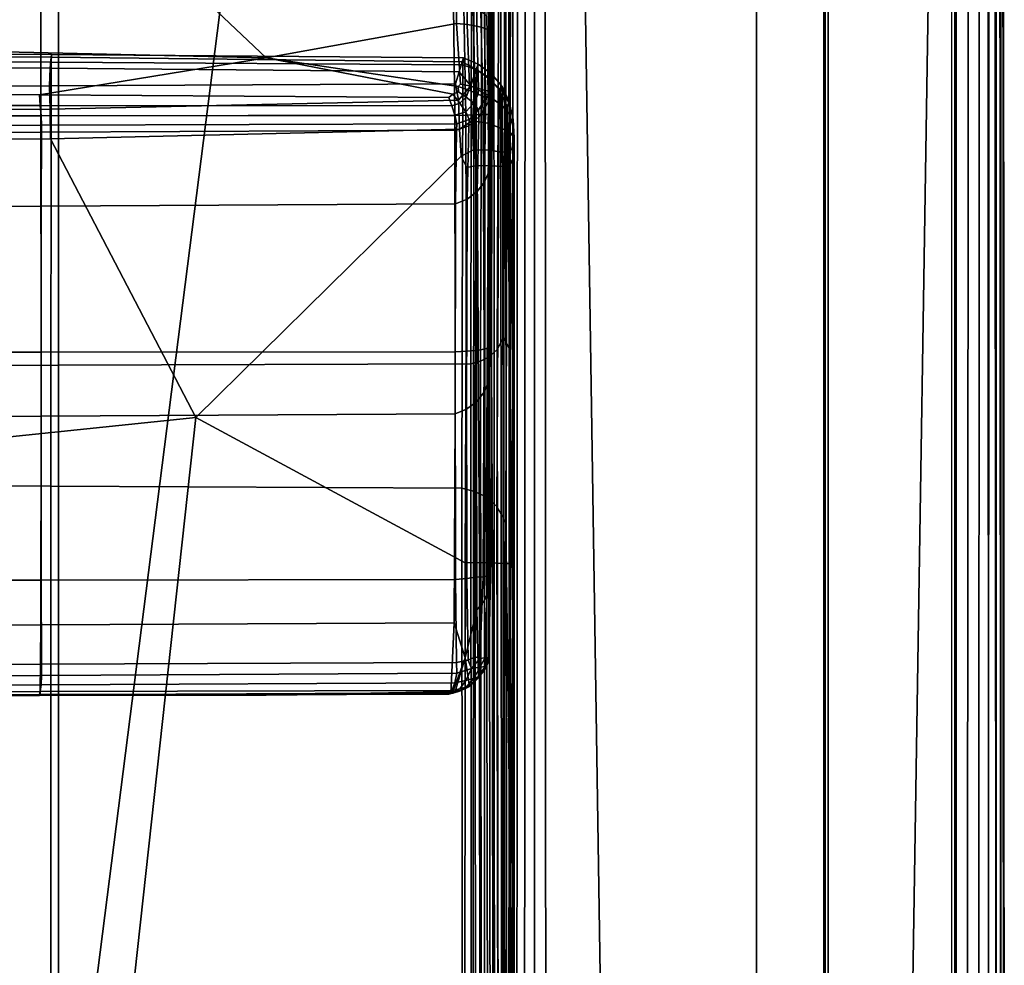
# Model space of a CAD drawing. Units: inches. Extents: x -28.9 to 28.9, y -16.9 to 15.4.
# Drawn here: x 21.4 to 28.9, y 2.4 to 9.5 of the extents above; entities that cross this region are included whole.
import ezdxf

# ---------------------------------------------------------------- set-up
doc = ezdxf.new("R2010")
doc.units = ezdxf.units.IN
doc.header["$MEASUREMENT"] = 0
for name, color, linetype in [('SEAT-ARM', 5, 'Continuous'), ('SEAT-BACK-REST', 5, 'Continuous'), ('SEAT-BASE-FRAME', 5, 'Continuous'), ('SEAT-BASE-SUPPORT', 5, 'Continuous'), ('SEAT-SEAT', 5, 'Continuous')]:
    doc.layers.add(name, color=color, linetype=linetype)

msp = doc.modelspace()

# ---------------------------------------------------------------- linework, layer by layer
at = {"layer": 'SEAT-ARM'}
for points in [[(25.6375, 13.3621, 7.6695), (25.8415, -0.0252, 7.6641), (25.3962, -0.0252, 7.6829), (25.3899, 11.2601, 7.6868)], [(25.6375, 13.3621, 27.1503), (25.3899, 11.2601, 27.133), (25.3962, -0.0252, 27.1369), (25.8415, -0.0252, 27.1557)], [(25.6375, 13.3621, 7.6695), (26.9899, 11.2717, 7.6641), (26.9899, -0.0252, 7.6578), (25.8415, -0.0252, 7.6641)], [(25.6375, 13.3621, 27.1503), (25.8415, -0.0252, 27.1557), (26.9899, -0.0252, 27.162), (26.9899, 11.2717, 27.1557)], [(28.3475, 13.3578, 7.6695), (28.1384, -0.0252, 7.6641), (26.9899, -0.0252, 7.6578), (26.9899, 11.2717, 7.6641)], [(28.3475, 13.3578, 27.1503), (26.9899, 11.2717, 27.1557), (26.9899, -0.0252, 27.162), (28.1384, -0.0252, 27.1557)], [(28.3475, 13.3578, 7.6695), (28.5931, 11.2545, 7.6868), (28.5837, -0.0252, 7.6829), (28.1384, -0.0252, 7.6641)], [(28.3475, 13.3578, 27.1503), (28.1384, -0.0252, 27.1557), (28.5837, -0.0252, 27.1369), (28.5931, 11.2545, 27.133)], [(28.8535, 12.6233, 9.5096), (28.8587, -0.0252, 10.3536), (28.8398, -0.0252, 7.939), (28.83, 11.2606, 7.9246)], [(28.8549, 12.6229, 25.3081), (28.8386, 11.2584, 26.8826), (28.8398, -0.0252, 26.8807), (28.8587, -0.0252, 24.4662)], [(28.8535, 12.6233, 9.5096), (28.8587, 11.2717, 17.4099), (28.8649, -0.0252, 17.4099), (28.8587, -0.0252, 10.3536)], [(28.8549, 12.6229, 25.3081), (28.8587, -0.0252, 24.4662), (28.8649, -0.0252, 17.4099), (28.8587, 11.2717, 17.4099)], [(25.1275, 11.2723, 10.3548), (25.1212, -0.0252, 10.3536), (25.1149, -0.0252, 17.4099), (25.1212, 11.2717, 17.4099)], [(25.1275, 11.2723, 24.465), (25.1212, 11.2717, 17.4099), (25.1149, -0.0252, 17.4099), (25.1212, -0.0252, 24.4662)], [(25.1275, 11.2723, 10.3548), (25.1464, 11.2743, 7.9435), (25.1401, -0.0252, 7.939), (25.1212, -0.0252, 10.3536)], [(25.1275, 11.2723, 24.465), (25.1212, -0.0252, 24.4662), (25.1401, -0.0252, 26.8807), (25.1464, 11.2743, 26.8763)], [(25.182, 11.2749, 7.8586), (25.1761, -0.0252, 7.8516), (25.1401, -0.0252, 7.939), (25.1464, 11.2743, 7.9435)], [(25.182, 11.2749, 26.9612), (25.1464, 11.2743, 26.8763), (25.1401, -0.0252, 26.8807), (25.1761, -0.0252, 26.9682)], [(25.182, 11.2749, 7.8586), (25.2382, 11.2714, 7.7825), (25.2338, -0.0252, 7.7767), (25.1761, -0.0252, 7.8516)], [(25.182, 11.2749, 26.9612), (25.1761, -0.0252, 26.9682), (25.2338, -0.0252, 27.0431), (25.2382, 11.2714, 27.0373)], [(25.3094, 11.2659, 7.7227), (25.3087, -0.0252, 7.7189), (25.2338, -0.0252, 7.7767), (25.2382, 11.2714, 7.7825)], [(25.3094, 11.2659, 27.0971), (25.2382, 11.2714, 27.0373), (25.2338, -0.0252, 27.0431), (25.3087, -0.0252, 27.1009)], [(25.3094, 11.2659, 7.7227), (25.3899, 11.2601, 7.6868), (25.3962, -0.0252, 7.6829), (25.3087, -0.0252, 7.7189)], [(25.3094, 11.2659, 27.0971), (25.3087, -0.0252, 27.1009), (25.3962, -0.0252, 27.1369), (25.3899, 11.2601, 27.133)], [(28.6752, 11.2576, 27.0971), (28.5931, 11.2545, 27.133), (28.5837, -0.0252, 27.1369), (28.6712, -0.0252, 27.1009)], [(28.6737, 11.2561, 7.7202), (28.6712, -0.0252, 7.7189), (28.5837, -0.0252, 7.6829), (28.5931, 11.2545, 7.6868)], [(28.6752, 11.2576, 27.0971), (28.6712, -0.0252, 27.1009), (28.7461, -0.0252, 27.0431), (28.748, 11.2606, 27.0373)], [(28.6737, 11.2561, 7.7202), (28.742, 11.2545, 7.7727), (28.7461, -0.0252, 7.7767), (28.6712, -0.0252, 7.7189)], [(28.793, 11.2576, 7.8397), (28.8038, -0.0252, 7.8516), (28.7461, -0.0252, 7.7767), (28.742, 11.2545, 7.7727)], [(28.8046, 11.2615, 26.9628), (28.748, 11.2606, 27.0373), (28.7461, -0.0252, 27.0431), (28.8038, -0.0252, 26.9682)], [(28.793, 11.2576, 7.8397), (28.83, 11.2606, 7.9246), (28.8398, -0.0252, 7.939), (28.8038, -0.0252, 7.8516)], [(28.8046, 11.2615, 26.9628), (28.8038, -0.0252, 26.9682), (28.8398, -0.0252, 26.8807), (28.8386, 11.2584, 26.8826)]]:
    msp.add_3dface(points, dxfattribs=at)
at = {"layer": 'SEAT-BACK-REST'}
for points in [[(24.9826, 11.8547, 29.9824), (24.9837, 10.3104, 30.4986), (24.99, 8.9081, 24.882), (24.99, 10.33, 24.0509)], [(23.28, 9.2286, 33.0104), (21.5759, 10.8422, 32.7021), (12.615, 10.8434, 32.7083), (12.615, 9.4753, 32.9684)], [(23.28, 9.2286, 33.0104), (24.719, 9.4896, 32.9419), (24.7087, 10.8386, 32.6836), (21.5759, 10.8422, 32.7021)], [(24.8015, 9.4812, 32.907), (24.7962, 10.8318, 32.6483), (24.7087, 10.8386, 32.6836), (24.719, 9.4896, 32.9419)], [(24.8015, 9.4812, 32.907), (24.8746, 9.4683, 32.8485), (24.8711, 10.8207, 32.5916), (24.7962, 10.8318, 32.6483)], [(24.9314, 9.4537, 32.7754), (24.9289, 10.8064, 32.518), (24.8711, 10.8207, 32.5916), (24.8746, 9.4683, 32.8485)], [(24.9314, 9.4537, 32.7754), (24.965, 9.4399, 32.6964), (24.9648, 10.7898, 32.4322), (24.9289, 10.8064, 32.518)], [(24.981, 8.9248, 31.457), (24.9837, 10.3104, 30.4986), (24.9648, 10.7898, 32.4322), (24.965, 9.4399, 32.6964)], [(24.9828, 9.1817, 18.9307), (24.98, 9.7682, 18.3823), (24.99, 10.5228, 22.1165), (24.99, 10.33, 24.0509)], [(24.981, 8.9248, 31.457), (24.9837, 7.3583, 25.0979), (24.99, 8.9081, 24.882), (24.9837, 10.3104, 30.4986)], [(24.9828, 9.1817, 18.9307), (24.99, 10.33, 24.0509), (24.99, 8.9081, 24.882), (24.9837, 7.5076, 19.2651)], [(24.9828, 9.1817, 18.9307), (24.9611, 8.8003, 17.1567), (24.9499, 9.5473, 17.0548), (24.98, 9.7682, 18.3823)], [(21.5752, 8.7915, 16.8831), (12.615, 8.7911, 16.8771), (12.615, 9.6232, 16.7733), (21.5732, 9.6222, 16.7785)], [(21.5752, 8.7915, 16.8831), (21.5732, 9.6222, 16.7785), (24.6977, 9.6193, 16.7941), (24.706, 8.7927, 16.901)], [(24.7911, 8.7949, 16.9353), (24.706, 8.7927, 16.901), (24.6977, 9.6193, 16.7941), (24.776, 9.6136, 16.8242)], [(24.7911, 8.7949, 16.9353), (24.776, 9.6136, 16.8242), (24.8452, 9.6042, 16.8728), (24.8646, 8.7983, 16.9904)], [(24.9226, 8.8008, 17.0647), (24.8646, 8.7983, 16.9904), (24.8452, 9.6042, 16.8728), (24.9038, 9.5844, 16.9472)], [(24.9226, 8.8008, 17.0647), (24.9038, 9.5844, 16.9472), (24.9499, 9.5473, 17.0548), (24.9611, 8.8003, 17.1567)], [(23.28, 9.2286, 33.0104), (12.615, 9.4753, 32.9684), (12.615, 8.9579, 33.0517), (21.5643, 8.9506, 33.049)], [(23.28, 9.2286, 33.0104), (24.7328, 9.0128, 33.0234), (24.7498, 9.0296, 33.0194), (24.719, 9.4896, 32.9419)], [(24.8015, 9.4812, 32.907), (24.719, 9.4896, 32.9419), (24.7498, 9.0296, 33.0194), (24.8174, 9.0167, 32.9858)], [(24.8015, 9.4812, 32.907), (24.8174, 9.0167, 32.9858), (24.8851, 8.9982, 32.9222), (24.8746, 9.4683, 32.8485)], [(24.9314, 9.4537, 32.7754), (24.8746, 9.4683, 32.8485), (24.8851, 8.9982, 32.9222), (24.9391, 8.9823, 32.8503)], [(24.9314, 9.4537, 32.7754), (24.9391, 8.9823, 32.8503), (24.9653, 8.9774, 32.792), (24.965, 9.4399, 32.6964)], [(24.981, 8.9248, 31.457), (24.965, 9.4399, 32.6964), (24.9653, 8.9774, 32.792), (24.9717, 8.9502, 32.7606)], [(23.28, 9.2286, 33.0104), (21.5643, 8.9506, 33.049), (24.6622, 8.9288, 33.0407), (24.6921, 8.9555, 33.0349)], [(23.28, 9.2286, 33.0104), (24.6921, 8.9555, 33.0349), (24.7346, 8.973, 33.0232), (24.7328, 9.0128, 33.0234)], [(24.9828, 9.1817, 18.9307), (24.9837, 7.5076, 19.2651), (24.9648, 7.0334, 17.3307), (24.9611, 8.8003, 17.1567)], [(24.8135, 8.986, 32.9834), (24.8174, 9.0167, 32.9858), (24.7498, 9.0296, 33.0194), (24.7328, 9.0128, 33.0234)], [(24.8135, 8.986, 32.9834), (24.8833, 8.9555, 32.9127), (24.8851, 8.9982, 32.9222), (24.8174, 9.0167, 32.9858)], [(21.5701, 8.8682, 33.0314), (21.5643, 8.9506, 33.049), (12.615, 8.9579, 33.0517), (12.615, 8.8693, 33.0357)], [(21.5701, 8.8682, 33.0314), (24.6854, 8.8649, 33.0184), (24.6622, 8.9288, 33.0407), (21.5643, 8.9506, 33.049)], [(24.7446, 8.887, 33.0034), (24.6921, 8.9555, 33.0349), (24.6622, 8.9288, 33.0407), (24.6854, 8.8649, 33.0184)], [(24.7446, 8.887, 33.0034), (24.7933, 8.9319, 32.9891), (24.7346, 8.973, 33.0232), (24.6921, 8.9555, 33.0349)], [(24.8135, 8.986, 32.9834), (24.7328, 9.0128, 33.0234), (24.7346, 8.973, 33.0232), (24.7933, 8.9319, 32.9891)], [(24.8135, 8.986, 32.9834), (24.7933, 8.9319, 32.9891), (24.8498, 8.8853, 32.9204), (24.8833, 8.9555, 32.9127)], [(24.9437, 8.9266, 32.8217), (24.8833, 8.9555, 32.9127), (24.8498, 8.8853, 32.9204), (24.8871, 8.8353, 32.8464)], [(24.9437, 8.9266, 32.8217), (24.9391, 8.9823, 32.8503), (24.8851, 8.9982, 32.9222), (24.8833, 8.9555, 32.9127)], [(24.9437, 8.9266, 32.8217), (24.9717, 8.9502, 32.7606), (24.9653, 8.9774, 32.792), (24.9391, 8.9823, 32.8503)], [(24.9437, 8.9266, 32.8217), (24.9398, 8.8566, 32.7743), (24.9653, 8.9053, 32.7475), (24.9717, 8.9502, 32.7606)], [(24.981, 8.9248, 31.457), (24.9717, 8.9502, 32.7606), (24.9653, 8.9053, 32.7475), (24.965, 8.3657, 30.8406)], [(21.5701, 8.8682, 33.0314), (12.615, 8.8693, 33.0357), (12.615, 8.7874, 32.9981), (21.5757, 8.7892, 32.9904)], [(21.5701, 8.8682, 33.0314), (21.5757, 8.7892, 32.9904), (24.7077, 8.7944, 32.9674), (24.6854, 8.8649, 33.0184)], [(24.7446, 8.887, 33.0034), (24.6854, 8.8649, 33.0184), (24.7077, 8.7944, 32.9674), (24.7896, 8.8206, 32.9403)], [(24.7446, 8.887, 33.0034), (24.7896, 8.8206, 32.9403), (24.8498, 8.8853, 32.9204), (24.7933, 8.9319, 32.9891)], [(24.8162, 8.7617, 32.8702), (24.8871, 8.8353, 32.8464), (24.8498, 8.8853, 32.9204), (24.7896, 8.8206, 32.9403)], [(24.9437, 8.9266, 32.8217), (24.8871, 8.8353, 32.8464), (24.8882, 8.7838, 32.7961), (24.9398, 8.8566, 32.7743)], [(24.9316, 8.2904, 30.865), (24.965, 8.3657, 30.8406), (24.9653, 8.9053, 32.7475), (24.9398, 8.8566, 32.7743)], [(24.981, 8.9248, 31.457), (24.965, 8.3657, 30.8406), (24.9648, 6.7815, 25.1867), (24.9837, 7.3583, 25.0979)], [(24.9798, 5.4331, 18.7878), (24.9837, 7.5076, 19.2651), (24.99, 8.9081, 24.882), (24.9837, 7.3583, 25.0979)], [(21.5752, 8.7915, 16.8831), (24.706, 8.7927, 16.901), (24.7087, 7.0035, 17.0763), (21.5759, 7.0013, 17.0575)], [(21.5791, 8.7202, 32.9323), (24.7215, 8.7292, 32.9036), (24.7077, 8.7944, 32.9674), (21.5757, 8.7892, 32.9904)], [(24.7911, 8.7949, 16.9353), (24.7962, 7.0077, 17.112), (24.7087, 7.0035, 17.0763), (24.706, 8.7927, 16.901)], [(24.8162, 8.7617, 32.8702), (24.7896, 8.8206, 32.9403), (24.7077, 8.7944, 32.9674), (24.7215, 8.7292, 32.9036)], [(24.7911, 8.7949, 16.9353), (24.8646, 8.7983, 16.9904), (24.8711, 7.0145, 17.1694), (24.7962, 7.0077, 17.112)], [(24.8162, 8.7617, 32.8702), (24.8135, 8.7157, 32.8174), (24.8882, 8.7838, 32.7961), (24.8871, 8.8353, 32.8464)], [(24.9226, 8.8008, 17.0647), (24.9289, 7.0232, 17.2438), (24.8711, 7.0145, 17.1694), (24.8646, 8.7983, 16.9904)], [(24.9316, 8.2904, 30.865), (24.9398, 8.8566, 32.7743), (24.8882, 8.7838, 32.7961), (24.8754, 8.2181, 30.8856)], [(24.9226, 8.8008, 17.0647), (24.9611, 8.8003, 17.1567), (24.9648, 7.0334, 17.3307), (24.9289, 7.0232, 17.2438)], [(21.5752, 8.7915, 16.8831), (21.5759, 7.0013, 17.0575), (12.615, 7.0006, 17.0513), (12.615, 8.7911, 16.8771)], [(21.5791, 8.7202, 32.9323), (21.5757, 8.7892, 32.9904), (12.615, 8.7874, 32.9981), (12.615, 8.7171, 32.9418)], [(21.5791, 8.7202, 32.9323), (12.615, 8.7171, 32.9418), (12.615, 8.6631, 32.8698), (21.5785, 8.6676, 32.863)], [(21.5791, 8.7202, 32.9323), (21.5785, 8.6676, 32.863), (24.7192, 8.681, 32.8426), (24.7215, 8.7292, 32.9036)], [(24.8162, 8.7617, 32.8702), (24.7215, 8.7292, 32.9036), (24.7192, 8.681, 32.8426), (24.8135, 8.7157, 32.8174)], [(24.8005, 8.1593, 30.9025), (24.8754, 8.2181, 30.8856), (24.8882, 8.7838, 32.7961), (24.8135, 8.7157, 32.8174)], [(21.5766, 8.1077, 30.925), (21.5785, 8.6676, 32.863), (12.615, 8.6631, 32.8698), (12.615, 8.1021, 30.928)], [(21.5766, 8.1077, 30.925), (24.7113, 8.1247, 30.9161), (24.7192, 8.681, 32.8426), (21.5785, 8.6676, 32.863)], [(24.8005, 8.1593, 30.9025), (24.8135, 8.7157, 32.8174), (24.7192, 8.681, 32.8426), (24.7113, 8.1247, 30.9161)], [(24.9316, 8.2904, 30.865), (24.9289, 6.6973, 25.2103), (24.9648, 6.7815, 25.1867), (24.965, 8.3657, 30.8406)], [(24.9316, 8.2904, 30.865), (24.8754, 8.2181, 30.8856), (24.8711, 6.6251, 25.2305), (24.9289, 6.6973, 25.2103)], [(24.8005, 8.1593, 30.9025), (24.7962, 6.5695, 25.246), (24.8711, 6.6251, 25.2305), (24.8754, 8.2181, 30.8856)], [(21.5766, 8.1077, 30.925), (21.5759, 6.5167, 25.2608), (24.7087, 6.5348, 25.2557), (24.7113, 8.1247, 30.9161)], [(24.8005, 8.1593, 30.9025), (24.7113, 8.1247, 30.9161), (24.7087, 6.5348, 25.2557), (24.7962, 6.5695, 25.246)], [(21.5766, 8.1077, 30.925), (12.615, 8.1021, 30.928), (12.615, 6.5107, 25.2625), (21.5759, 6.5167, 25.2608)], [(24.9798, 5.4331, 18.7878), (24.9574, 5.3087, 17.4821), (24.9648, 7.0334, 17.3307), (24.9837, 7.5076, 19.2651)], [(24.9798, 5.4331, 18.7878), (24.9837, 7.3583, 25.0979), (24.9648, 6.7815, 25.1867), (24.965, 5.1986, 19.5359)], [(24.7989, 5.2876, 17.2766), (24.7113, 5.2802, 17.2428), (24.7087, 7.0035, 17.0763), (24.7962, 7.0077, 17.112)], [(24.7989, 5.2876, 17.2766), (24.7962, 7.0077, 17.112), (24.8711, 7.0145, 17.1694), (24.8689, 5.298, 17.3274)], [(24.9205, 5.3007, 17.3961), (24.8689, 5.298, 17.3274), (24.8711, 7.0145, 17.1694), (24.9289, 7.0232, 17.2438)], [(24.9205, 5.3007, 17.3961), (24.9289, 7.0232, 17.2438), (24.9648, 7.0334, 17.3307), (24.9574, 5.3087, 17.4821)], [(21.5766, 5.2757, 17.224), (12.615, 5.2742, 17.2177), (12.615, 7.0006, 17.0513), (21.5759, 7.0013, 17.0575)], [(21.5766, 5.2757, 17.224), (21.5759, 7.0013, 17.0575), (24.7087, 7.0035, 17.0763), (24.7113, 5.2802, 17.2428)], [(24.9314, 5.121, 19.5554), (24.965, 5.1986, 19.5359), (24.9648, 6.7815, 25.1867), (24.9289, 6.6973, 25.2103)], [(24.9314, 5.121, 19.5554), (24.9289, 6.6973, 25.2103), (24.8711, 6.6251, 25.2305), (24.8746, 5.0491, 19.5752)], [(24.7842, 4.6871, 18.5525), (24.7962, 6.5695, 25.246), (24.7087, 6.5348, 25.2557), (24.7009, 4.9527, 19.61)], [(24.7842, 4.6871, 18.5525), (24.8746, 5.0491, 19.5752), (24.8711, 6.6251, 25.2305), (24.7962, 6.5695, 25.246)], [(21.574, 4.936, 19.6143), (21.5759, 6.5167, 25.2608), (12.615, 6.5107, 25.2625), (12.615, 4.9304, 19.6158)], [(21.574, 4.936, 19.6143), (24.7009, 4.9527, 19.61), (24.7087, 6.5348, 25.2557), (21.5759, 6.5167, 25.2608)], [(24.9798, 5.4331, 18.7878), (24.9641, 4.689, 17.596), (24.935, 4.688, 17.5162), (24.9574, 5.3087, 17.4821)], [(24.9798, 5.4331, 18.7878), (24.965, 5.1986, 19.5359), (24.9653, 4.6632, 17.6381), (24.9641, 4.689, 17.596)], [(24.7989, 5.2876, 17.2766), (24.8689, 5.298, 17.3274), (24.8621, 4.6942, 17.3821), (24.807, 4.67, 17.3511)], [(24.9205, 5.3007, 17.3961), (24.8953, 4.6824, 17.4334), (24.8621, 4.6942, 17.3821), (24.8689, 5.298, 17.3274)], [(24.9205, 5.3007, 17.3961), (24.9574, 5.3087, 17.4821), (24.935, 4.688, 17.5162), (24.8953, 4.6824, 17.4334)], [(21.5766, 5.2757, 17.224), (21.5785, 4.6388, 17.3044), (12.615, 4.6347, 17.298), (12.615, 5.2742, 17.2177)], [(21.5766, 5.2757, 17.224), (24.7113, 5.2802, 17.2428), (24.7192, 4.651, 17.3237), (21.5785, 4.6388, 17.3044)], [(24.7989, 5.2876, 17.2766), (24.807, 4.67, 17.3511), (24.7192, 4.651, 17.3237), (24.7113, 5.2802, 17.2428)], [(24.9314, 5.121, 19.5554), (24.9391, 4.6054, 17.6455), (24.9653, 4.6632, 17.6381), (24.965, 5.1986, 19.5359)], [(24.9314, 5.121, 19.5554), (24.8746, 5.0491, 19.5752), (24.8851, 4.5342, 17.664), (24.9391, 4.6054, 17.6455)], [(24.7842, 4.6871, 18.5525), (24.8174, 4.4708, 17.6835), (24.8851, 4.5342, 17.664), (24.8746, 5.0491, 19.5752)], [(21.574, 4.936, 19.6143), (12.615, 4.9304, 19.6158), (12.615, 4.4028, 17.7303), (21.5681, 4.4069, 17.7296)], [(21.574, 4.936, 19.6143), (21.5681, 4.4069, 17.7296), (24.6775, 4.4193, 17.7274), (24.7009, 4.9527, 19.61)], [(24.7842, 4.6871, 18.5525), (24.7009, 4.9527, 19.61), (24.6775, 4.4193, 17.7274), (24.6892, 4.4215, 17.7229)], [(24.8327, 4.606, 17.4094), (24.807, 4.67, 17.3511), (24.8621, 4.6942, 17.3821), (24.8953, 4.6824, 17.4334)], [(21.5791, 4.5532, 17.3528), (12.615, 4.5471, 17.3466), (12.615, 4.6347, 17.298), (21.5785, 4.6388, 17.3044)], [(21.5791, 4.5532, 17.3528), (21.5785, 4.6388, 17.3044), (24.7192, 4.651, 17.3237), (24.7215, 4.5715, 17.3711)], [(24.7842, 4.6871, 18.5525), (24.6892, 4.4215, 17.7229), (24.6618, 4.4126, 17.7171), (24.7073, 4.4247, 17.7096)], [(24.7842, 4.6871, 18.5525), (24.7073, 4.4247, 17.7096), (24.7498, 4.4366, 17.6939), (24.8174, 4.4708, 17.6835)], [(24.8327, 4.606, 17.4094), (24.7215, 4.5715, 17.3711), (24.7192, 4.651, 17.3237), (24.807, 4.67, 17.3511)], [(24.8327, 4.606, 17.4094), (24.8953, 4.6824, 17.4334), (24.935, 4.688, 17.5162), (24.8988, 4.6151, 17.5102)], [(24.9357, 4.6216, 17.5928), (24.8833, 4.5419, 17.6137), (24.8498, 4.5336, 17.541), (24.8988, 4.6151, 17.5102)], [(24.9357, 4.6216, 17.5928), (24.9391, 4.6054, 17.6455), (24.8851, 4.5342, 17.664), (24.8833, 4.5419, 17.6137)], [(24.9357, 4.6216, 17.5928), (24.8988, 4.6151, 17.5102), (24.935, 4.688, 17.5162), (24.9641, 4.689, 17.596)], [(24.9357, 4.6216, 17.5928), (24.9641, 4.689, 17.596), (24.9653, 4.6632, 17.6381), (24.9391, 4.6054, 17.6455)], [(21.5791, 4.5532, 17.3528), (21.5757, 4.4818, 17.4227), (12.615, 4.4767, 17.4178), (12.615, 4.5471, 17.3466)], [(21.5791, 4.5532, 17.3528), (24.7215, 4.5715, 17.3711), (24.7077, 4.497, 17.4375), (21.5757, 4.4818, 17.4227)], [(24.8327, 4.606, 17.4094), (24.7896, 4.5163, 17.4732), (24.7077, 4.497, 17.4375), (24.7215, 4.5715, 17.3711)], [(24.8327, 4.606, 17.4094), (24.8988, 4.6151, 17.5102), (24.8498, 4.5336, 17.541), (24.7896, 4.5163, 17.4732)], [(21.5701, 4.4313, 17.5066), (12.615, 4.4281, 17.5053), (12.615, 4.4767, 17.4178), (21.5757, 4.4818, 17.4227)], [(21.5701, 4.4313, 17.5066), (21.5757, 4.4818, 17.4227), (24.7077, 4.497, 17.4375), (24.6854, 4.4407, 17.5103)], [(24.7446, 4.4519, 17.5402), (24.6854, 4.4407, 17.5103), (24.7077, 4.497, 17.4375), (24.7896, 4.5163, 17.4732)], [(24.8135, 4.4713, 17.6445), (24.7328, 4.4311, 17.6707), (24.7346, 4.4308, 17.6288), (24.7933, 4.4649, 17.5876)], [(24.8135, 4.4713, 17.6445), (24.8174, 4.4708, 17.6835), (24.7498, 4.4366, 17.6939), (24.7328, 4.4311, 17.6707)], [(24.7446, 4.4519, 17.5402), (24.7896, 4.5163, 17.4732), (24.8498, 4.5336, 17.541), (24.7933, 4.4649, 17.5876)], [(24.8135, 4.4713, 17.6445), (24.7933, 4.4649, 17.5876), (24.8498, 4.5336, 17.541), (24.8833, 4.5419, 17.6137)], [(24.8135, 4.4713, 17.6445), (24.8833, 4.5419, 17.6137), (24.8851, 4.5342, 17.664), (24.8174, 4.4708, 17.6835)], [(21.5701, 4.4313, 17.5066), (21.5643, 4.4084, 17.5966), (12.615, 4.406, 17.603), (12.615, 4.4281, 17.5053)], [(23.2787, 4.4052, 17.6858), (12.615, 4.3996, 17.6812), (12.615, 4.406, 17.603), (21.5643, 4.4084, 17.5966)], [(21.571, 4.4065, 17.7248), (21.5681, 4.4069, 17.7296), (12.615, 4.4028, 17.7303), (12.615, 4.4015, 17.7254)], [(21.571, 4.4065, 17.7248), (12.615, 4.4015, 17.7254), (12.615, 4.4003, 17.7205), (21.5642, 4.4034, 17.7196)], [(23.2787, 4.4052, 17.6858), (21.5642, 4.4017, 17.7122), (12.615, 4.3981, 17.7106), (12.615, 4.3996, 17.6812)], [(19.1757, 4.4007, 17.7157), (21.5642, 4.4034, 17.7196), (12.615, 4.4003, 17.7205), (12.615, 4.3992, 17.7156)], [(19.1757, 4.4007, 17.7157), (12.615, 4.3992, 17.7156), (12.615, 4.3981, 17.7106), (21.5642, 4.4017, 17.7122)], [(19.1757, 4.4007, 17.7157), (21.5642, 4.4017, 17.7122), (24.6618, 4.4126, 17.7171), (21.5642, 4.4034, 17.7196)], [(23.2787, 4.4052, 17.6858), (24.7073, 4.4247, 17.7096), (24.6618, 4.4126, 17.7171), (21.5642, 4.4017, 17.7122)], [(21.571, 4.4065, 17.7248), (21.5642, 4.4034, 17.7196), (24.6618, 4.4126, 17.7171), (24.6892, 4.4215, 17.7229)], [(21.5701, 4.4313, 17.5066), (24.6854, 4.4407, 17.5103), (24.6622, 4.4157, 17.5774), (21.5643, 4.4084, 17.5966)], [(23.2787, 4.4052, 17.6858), (21.5643, 4.4084, 17.5966), (24.6622, 4.4157, 17.5774), (24.6921, 4.4197, 17.6095)], [(21.571, 4.4065, 17.7248), (24.6892, 4.4215, 17.7229), (24.6775, 4.4193, 17.7274), (21.5681, 4.4069, 17.7296)], [(23.2787, 4.4052, 17.6858), (24.7328, 4.4311, 17.6707), (24.7498, 4.4366, 17.6939), (24.7073, 4.4247, 17.7096)], [(23.2787, 4.4052, 17.6858), (24.6921, 4.4197, 17.6095), (24.7346, 4.4308, 17.6288), (24.7328, 4.4311, 17.6707)], [(24.7446, 4.4519, 17.5402), (24.6921, 4.4197, 17.6095), (24.6622, 4.4157, 17.5774), (24.6854, 4.4407, 17.5103)], [(24.7446, 4.4519, 17.5402), (24.7933, 4.4649, 17.5876), (24.7346, 4.4308, 17.6288), (24.6921, 4.4197, 17.6095)]]:
    msp.add_3dface(points, dxfattribs=at)
at = {"layer": 'SEAT-BASE-FRAME'}
for points in [[(27.5091, 14, 7.6486), (27.5091, -14, 7.6486), (27.5, -14, 7.6265), (27.5, 14, 7.6266)], [(27.5091, -14, 6.667), (27.5091, 14, 6.667), (27.5, 14, 6.6891), (27.5, -14, 6.689)], [(27.5, -14, 7.6265), (27.5, -14, 6.689), (27.5, 14, 6.6891), (27.5, 14, 7.6266)], [(27.5312, 14, 7.6578), (27.5312, -14, 7.6578), (27.5091, -14, 7.6486), (27.5091, 14, 7.6486)], [(27.5312, -14, 6.6578), (27.5312, 14, 6.6578), (27.5091, 14, 6.667), (27.5091, -14, 6.667)], [(28.4687, 14, 6.6578), (27.5312, 14, 6.6578), (27.5312, -14, 6.6578), (28.4687, -14, 6.6578)], [(28.4687, 14, 7.6578), (27.5312, 14, 7.6578), (27.5312, -14, 7.6578), (28.4687, -14, 7.6578)], [(28.4687, -14, 7.6578), (28.4687, 14, 7.6578), (28.4908, 14, 7.6486), (28.4908, -14, 7.6486)], [(28.4908, 14, 6.667), (28.4908, -14, 6.667), (28.4687, -14, 6.6578), (28.4687, 14, 6.6578)], [(28.4908, -14, 7.6486), (28.4908, 14, 7.6486), (28.5, 14, 7.6266), (28.5, -14, 7.6265)], [(28.5, 14, 6.6891), (28.5, -14, 6.689), (28.4908, -14, 6.667), (28.4908, 14, 6.667)], [(28.5, -14, 7.6265), (28.5, -14, 6.689), (28.5, 14, 6.6891), (28.5, 14, 7.6266)]]:
    msp.add_3dface(points, dxfattribs=at)
at = {"layer": 'SEAT-BASE-SUPPORT'}
for points in [[(25.1191, 13.5927, 9.1264), (25.1187, 0.8609, 8.2064), (25.0998, 0, 7.939), (25.09, 11.2858, 7.9246)], [(25.1191, 13.5927, 9.1264), (25.125, 10.176, 9.688), (25.125, 3.4437, 8.8208), (25.1187, 0.8609, 8.2064)], [(23.4131, 13.383, 7.6695), (21.7109, 0, 7.6641), (0, 0, 7.6578), (0, 11.2969, 7.6641)], [(23.4131, 13.383, 7.6695), (24.8532, 11.2797, 7.6868), (24.8437, 0, 7.6829), (21.7109, 0, 7.6641)], [(25.1174, 7.0279, 10.599), (25.125, 10.176, 9.688), (25.125, 11.8979, 11.5017), (25.115, 10.6946, 12.821)], [(24.9338, 11.2813, 7.7202), (24.9312, 0, 7.7189), (24.8437, 0, 7.6829), (24.8532, 11.2797, 7.6868)], [(24.9338, 11.2813, 7.7202), (25.002, 11.2797, 7.7727), (25.0061, 0, 7.7767), (24.9312, 0, 7.7189)], [(25.053, 11.2828, 7.8397), (25.0639, 0, 7.8516), (25.0061, 0, 7.7767), (25.002, 11.2797, 7.7727)], [(25.053, 11.2828, 7.8397), (25.09, 11.2858, 7.9246), (25.0998, 0, 7.939), (25.0639, 0, 7.8516)], [(25.1174, 7.0279, 10.599), (25.115, 10.6946, 12.821), (25.0849, 10.218, 13.3097), (25.0775, 7.1152, 11.3472)], [(25.0262, 7.0225, 11.4447), (25.0775, 7.1152, 11.3472), (25.0849, 10.218, 13.3097), (25.0388, 10.1195, 13.371)], [(25.1174, 7.0279, 10.599), (25.125, -2.4542, 9.357), (25.125, 3.4437, 8.8208), (25.125, 10.176, 9.688)], [(25.0262, 7.0225, 11.4447), (25.0388, 10.1195, 13.371), (24.9802, 10.0502, 13.4077), (24.9673, 6.9658, 11.5046)], [(24.9009, 6.9333, 11.5391), (24.911, 10.0043, 13.4282), (24.8327, 9.9759, 13.4408), (24.8272, 6.9134, 11.5603)], [(24.9009, 6.9333, 11.5391), (24.9673, 6.9658, 11.5046), (24.9802, 10.0502, 13.4077), (24.911, 10.0043, 13.4282)], [(21.7068, 6.9031, 11.5713), (21.7082, 9.9611, 13.4472), (0, 9.9562, 13.4494), (0, 6.8996, 11.5749)], [(21.7068, 6.9031, 11.5713), (24.8272, 6.9134, 11.5603), (24.8327, 9.9759, 13.4408), (21.7082, 9.9611, 13.4472)], [(25.0262, 7.0225, 11.4447), (25.0388, -2.2075, 11.1104), (25.0849, -2.1544, 11.0096), (25.0775, 7.1152, 11.3472)], [(25.1174, 7.0279, 10.599), (25.0775, 7.1152, 11.3472), (25.0849, -2.1544, 11.0096), (25.115, -3.7238, 10.7438)], [(25.0262, 7.0225, 11.4447), (24.9673, 6.9658, 11.5046), (24.9802, -2.2378, 11.1809), (25.0388, -2.2075, 11.1104)], [(25.1174, 7.0279, 10.599), (25.115, -3.7238, 10.7438), (25.125, -8.5606, 10.1779), (25.125, -2.4542, 9.357)], [(24.9009, 6.9333, 11.5391), (24.8272, 6.9134, 11.5603), (24.8327, -2.2634, 11.2563), (24.911, -2.2537, 11.2275)], [(24.9009, 6.9333, 11.5391), (24.911, -2.2537, 11.2275), (24.9802, -2.2378, 11.1809), (24.9673, 6.9658, 11.5046)], [(21.7068, 6.9031, 11.5713), (0, 6.8996, 11.5749), (0, -2.27, 11.2763), (21.7082, -2.2684, 11.2713)], [(21.7068, 6.9031, 11.5713), (21.7082, -2.2684, 11.2713), (24.8327, -2.2634, 11.2563), (24.8272, 6.9134, 11.5603)], [(25.118, -12.3964, 8.2841), (25.1187, 0.8609, 8.2064), (25.125, 3.4437, 8.8208), (25.125, -2.4542, 9.357)]]:
    msp.add_3dface(points, dxfattribs=at)
at = {"layer": 'SEAT-SEAT'}
for points in [[(21.6541, 9.255, 15.2586), (12.625, 9.2636, 15.2558), (12.625, 9.2459, 16.0696), (21.6513, 9.2344, 16.0778)], [(21.6541, 9.255, 15.2586), (21.6526, 9.1964, 13.3218), (12.625, 9.2029, 13.3191), (12.625, 9.2636, 15.2558)], [(21.6458, 9.1503, 16.3153), (21.6513, 9.2344, 16.0778), (12.625, 9.2459, 16.0696), (12.625, 9.1593, 16.3065)], [(21.6541, 9.255, 15.2586), (21.6513, 9.2344, 16.0778), (24.7615, 9.1997, 16.1024), (24.7726, 9.2289, 15.2673)], [(21.6541, 9.255, 15.2586), (24.7726, 9.2289, 15.2673), (24.7666, 9.177, 13.3297), (21.6526, 9.1964, 13.3218)], [(21.6507, 5.9854, 11.576), (12.625, 5.9898, 11.5712), (12.625, 9.2029, 13.3191), (21.6526, 9.1964, 13.3218)], [(21.6458, 9.1503, 16.3153), (24.7395, 9.1231, 16.3416), (24.7615, 9.1997, 16.1024), (21.6513, 9.2344, 16.0778)], [(21.6507, 5.9854, 11.576), (21.6526, 9.1964, 13.3218), (24.7666, 9.177, 13.3297), (24.7592, 5.9721, 11.5904)], [(24.8278, 9.0183, 16.4264), (24.8682, 9.1427, 16.119), (24.7615, 9.1997, 16.1024), (24.7395, 9.1231, 16.3416)], [(24.8574, 5.9463, 11.6183), (24.7592, 5.9721, 11.5904), (24.7666, 9.177, 13.3297), (24.8709, 9.1397, 13.3451)], [(24.8837, 9.1813, 15.2762), (24.7726, 9.2289, 15.2673), (24.7615, 9.1997, 16.1024), (24.8682, 9.1427, 16.119)], [(24.8837, 9.1813, 15.2762), (24.8709, 9.1397, 13.3451), (24.7666, 9.177, 13.3297), (24.7726, 9.2289, 15.2673)], [(24.8837, 9.1813, 15.2762), (24.8682, 9.1427, 16.119), (24.978, 9.0642, 16.1033), (24.9842, 9.1082, 15.2801)], [(24.8837, 9.1813, 15.2762), (24.9842, 9.1082, 15.2801), (24.9632, 9.0795, 13.3703), (24.8709, 9.1397, 13.3451)], [(21.6458, 9.1503, 16.3153), (12.625, 9.1593, 16.3065), (12.625, 9.0135, 16.5123), (21.6392, 9.0182, 16.5071)], [(21.6458, 9.1503, 16.3153), (21.6392, 9.0182, 16.5071), (24.7132, 9.0326, 16.4916), (24.7395, 9.1231, 16.3416)], [(24.8278, 9.0183, 16.4264), (24.7395, 9.1231, 16.3416), (24.7132, 9.0326, 16.4916), (24.7346, 8.908, 16.587)], [(24.8278, 9.0183, 16.4264), (24.9632, 8.9419, 16.3524), (24.978, 9.0642, 16.1033), (24.8682, 9.1427, 16.119)], [(24.8574, 5.9463, 11.6183), (24.8709, 9.1397, 13.3451), (24.9632, 9.0795, 13.3703), (24.9459, 5.9044, 11.6637)], [(25.0651, 9.0127, 15.2843), (25.0413, 8.9889, 13.4163), (24.9632, 9.0795, 13.3703), (24.9842, 9.1082, 15.2801)], [(25.0651, 9.0127, 15.2843), (24.9842, 9.1082, 15.2801), (24.978, 9.0642, 16.1033), (25.0698, 8.9723, 16.0659)], [(21.6446, 8.842, 16.6524), (21.6392, 9.0182, 16.5071), (12.625, 9.0135, 16.5123), (12.625, 8.82, 16.6742)], [(21.6446, 8.842, 16.6524), (24.7346, 8.908, 16.587), (24.7132, 9.0326, 16.4916), (21.6392, 9.0182, 16.5071)], [(24.8278, 9.0183, 16.4264), (24.7346, 8.908, 16.587), (24.7417, 8.6907, 16.7035), (24.8386, 8.7518, 16.6247)], [(24.8278, 9.0183, 16.4264), (24.8386, 8.7518, 16.6247), (24.9582, 8.7354, 16.5402), (24.9632, 8.9419, 16.3524)], [(25.0245, 5.8314, 11.7428), (24.9459, 5.9044, 11.6637), (24.9632, 9.0795, 13.3703), (25.0413, 8.9889, 13.4163)], [(25.0661, 8.8659, 16.279), (25.0698, 8.9723, 16.0659), (24.978, 9.0642, 16.1033), (24.9632, 8.9419, 16.3524)], [(25.0661, 8.8659, 16.279), (24.9632, 8.9419, 16.3524), (24.9582, 8.7354, 16.5402), (25.0649, 8.6913, 16.4412)], [(25.0245, 5.8314, 11.7428), (25.0413, 8.9889, 13.4163), (25.1029, 8.8605, 13.4946), (25.0929, 5.7123, 11.8719)], [(25.0651, 9.0127, 15.2843), (25.1178, 8.8979, 15.2941), (25.1029, 8.8605, 13.4946), (25.0413, 8.9889, 13.4163)], [(25.0651, 9.0127, 15.2843), (25.0698, 8.9723, 16.0659), (25.1227, 8.8749, 16.0174), (25.1178, 8.8979, 15.2941)], [(25.0661, 8.8659, 16.279), (25.1227, 8.7969, 16.1854), (25.1227, 8.8749, 16.0174), (25.0698, 8.9723, 16.0659)], [(21.6446, 8.842, 16.6524), (21.6463, 8.6158, 16.7604), (24.7417, 8.6907, 16.7035), (24.7346, 8.908, 16.587)], [(25.1531, 6.1296, 15.7803), (25.1429, 5.0049, 13.6026), (25.1029, 8.8605, 13.4946), (25.1178, 8.8979, 15.2941)], [(25.1531, 6.1296, 15.7803), (25.1178, 8.8979, 15.2941), (25.1227, 8.8749, 16.0174), (25.1478, 8.7622, 16.0097)], [(25.1478, 8.7051, 16.1362), (25.1478, 8.7622, 16.0097), (25.1227, 8.8749, 16.0174), (25.1227, 8.7969, 16.1854)], [(21.6446, 8.842, 16.6524), (12.625, 8.82, 16.6742), (12.625, 8.5908, 16.7794), (21.6463, 8.6158, 16.7604)], [(25.0661, 8.8659, 16.279), (25.0649, 8.6913, 16.4412), (25.1227, 8.6694, 16.3188), (25.1227, 8.7969, 16.1854)], [(25.1281, 2.9611, 12.4522), (25.0929, 5.7123, 11.8719), (25.1029, 8.8605, 13.4946), (25.1429, 5.0049, 13.6026)], [(25.1478, 8.7051, 16.1362), (25.1227, 8.7969, 16.1854), (25.1227, 8.6694, 16.3188), (25.1478, 8.6334, 16.2326)], [(24.8482, 8.5335, 16.7426), (24.8386, 8.7518, 16.6247), (24.7417, 8.6907, 16.7035), (24.7554, 8.4857, 16.7953)], [(24.8482, 8.5335, 16.7426), (24.9632, 8.5302, 16.6581), (24.9582, 8.7354, 16.5402), (24.8386, 8.7518, 16.6247)], [(25.0661, 8.5161, 16.5463), (25.0649, 8.6913, 16.4412), (24.9582, 8.7354, 16.5402), (24.9632, 8.5302, 16.6581)], [(25.1478, 8.7051, 16.1362), (25.1562, 8.5603, 16.1957), (25.1562, 8.6244, 16.0945), (25.1478, 8.7622, 16.0097)], [(25.1531, 6.1296, 15.7803), (25.1478, 8.7622, 16.0097), (25.1562, 8.6244, 16.0945), (25.1562, 6.5915, 16.1967)], [(22.7471, 6.5074, 16.9089), (24.7554, 8.4857, 16.7953), (24.7417, 8.6907, 16.7035), (21.6463, 8.6158, 16.7604)], [(25.0661, 8.5161, 16.5463), (25.1227, 8.5316, 16.4117), (25.1227, 8.6694, 16.3188), (25.0649, 8.6913, 16.4412)], [(25.1413, 8.5428, 16.3216), (25.1478, 8.6334, 16.2326), (25.1227, 8.6694, 16.3188), (25.1227, 8.5316, 16.4117)], [(25.1478, 8.7051, 16.1362), (25.1478, 8.6334, 16.2326), (25.1562, 8.5469, 16.2421), (25.1562, 8.5603, 16.1957)], [(22.7471, 6.5074, 16.9089), (21.6463, 8.6158, 16.7604), (12.625, 8.5908, 16.7794), (12.625, 5.4547, 16.9552)], [(25.1413, 8.5428, 16.3216), (25.1478, 8.4661, 16.3342), (25.1562, 8.5469, 16.2421), (25.1478, 8.6334, 16.2326)], [(25.1509, 6.6705, 16.3885), (25.1562, 6.5915, 16.1967), (25.1562, 8.6244, 16.0945), (25.1562, 8.5603, 16.1957)], [(24.8482, 8.5335, 16.7426), (24.7554, 8.4857, 16.7953), (24.7966, 8.3983, 16.8168), (24.877, 8.4154, 16.7772)], [(24.8482, 8.5335, 16.7426), (24.877, 8.4154, 16.7772), (24.978, 8.412, 16.6977), (24.9632, 8.5302, 16.6581)], [(25.0661, 8.5161, 16.5463), (24.9632, 8.5302, 16.6581), (24.978, 8.412, 16.6977), (25.0698, 8.408, 16.5881)], [(25.0661, 8.5161, 16.5463), (25.0698, 8.408, 16.5881), (25.1227, 8.4229, 16.4583), (25.1227, 8.5316, 16.4117)], [(25.1413, 8.5428, 16.3216), (25.1227, 8.5316, 16.4117), (25.1227, 8.4229, 16.4583), (25.1478, 8.4661, 16.3342)], [(25.1509, 6.6705, 16.3885), (25.1562, 8.5603, 16.1957), (25.1562, 8.5469, 16.2421), (25.1478, 8.4661, 16.3342)], [(22.7471, 6.5074, 16.9089), (24.7851, 5.4055, 16.9394), (24.7966, 8.3983, 16.8168), (24.7554, 8.4857, 16.7953)], [(25.0735, 5.4012, 16.7137), (25.1227, 5.4015, 16.5939), (25.1227, 8.4229, 16.4583), (25.0698, 8.408, 16.5881)], [(25.1509, 6.6705, 16.3885), (25.1478, 8.4661, 16.3342), (25.1227, 8.4229, 16.4583), (25.1227, 5.4015, 16.5939)], [(24.8926, 5.4084, 16.8936), (24.877, 8.4154, 16.7772), (24.7966, 8.3983, 16.8168), (24.7851, 5.4055, 16.9394)], [(24.8926, 5.4084, 16.8936), (24.9928, 5.4052, 16.816), (24.978, 8.412, 16.6977), (24.877, 8.4154, 16.7772)], [(25.0735, 5.4012, 16.7137), (25.0698, 8.408, 16.5881), (24.978, 8.412, 16.6977), (24.9928, 5.4052, 16.816)], [(25.1509, 6.6705, 16.3885), (25.1227, 5.4015, 16.5939), (25.1227, -3.4744, 16.954), (25.1478, -2.4546, 16.7777)], [(25.1509, 6.6705, 16.3885), (25.1478, -2.4546, 16.7777), (25.1562, 0.6148, 16.4984), (25.1562, 6.5915, 16.1967)], [(25.1531, 6.1296, 15.7803), (25.1562, 6.5915, 16.1967), (25.1562, 0.6148, 16.4984), (25.1562, -3.3533, 16.5739)], [(22.7471, 6.5074, 16.9089), (12.625, 5.4547, 16.9552), (12.625, -3.4594, 17.3287), (21.6562, -3.4597, 17.3203)], [(22.7471, 6.5074, 16.9089), (21.6562, -3.4597, 17.3203), (24.7812, -3.4607, 17.2952), (24.7851, 5.4055, 16.9394)], [(25.1531, 6.1296, 15.7803), (25.1562, -5.4204, 15.564), (25.1562, -6.2677, 13.7381), (25.1429, 5.0049, 13.6026)], [(25.1531, 6.1296, 15.7803), (25.1562, -3.3533, 16.5739), (25.1562, -7.549, 16.6584), (25.1562, -5.7022, 16.4177)], [(25.1531, 6.1296, 15.7803), (25.1562, -5.7022, 16.4177), (25.1562, -7.8954, 16.3386), (25.1562, -5.4204, 15.564)], [(21.6507, 5.9854, 11.576), (21.6526, -3.4516, 11.3302), (12.625, -3.4495, 11.3235), (12.625, 5.9898, 11.5712)], [(21.6507, 5.9854, 11.576), (24.7592, 5.9721, 11.5904), (24.7666, -3.458, 11.3501), (21.6526, -3.4516, 11.3302)], [(24.8574, 5.9463, 11.6183), (24.8709, -3.4704, 11.3886), (24.7666, -3.458, 11.3501), (24.7592, 5.9721, 11.5904)], [(24.8574, 5.9463, 11.6183), (24.9459, 5.9044, 11.6637), (24.9632, -3.4906, 11.4506), (24.8709, -3.4704, 11.3886)], [(25.0245, 5.8314, 11.7428), (25.0413, -3.5293, 11.5446), (24.9632, -3.4906, 11.4506), (24.9459, 5.9044, 11.6637)], [(25.0245, 5.8314, 11.7428), (25.0929, 5.7123, 11.8719), (25.1029, -3.597, 11.6788), (25.0413, -3.5293, 11.5446)], [(25.1281, 2.9611, 12.4522), (25.1429, -4.3059, 12.2708), (25.1029, -3.597, 11.6788), (25.0929, 5.7123, 11.8719)], [(24.8926, 5.4084, 16.8936), (24.7851, 5.4055, 16.9394), (24.7812, -3.4607, 17.2952), (24.8978, -3.4627, 17.2473)], [(24.8926, 5.4084, 16.8936), (24.8978, -3.4627, 17.2473), (24.9977, -3.4657, 17.1703), (24.9928, 5.4052, 16.816)], [(25.0735, 5.4012, 16.7137), (24.9928, 5.4052, 16.816), (24.9977, -3.4657, 17.1703), (25.0747, -3.4697, 17.0705)], [(25.0735, 5.4012, 16.7137), (25.0747, -3.4697, 17.0705), (25.1227, -3.4744, 16.954), (25.1227, 5.4015, 16.5939)], [(25.1281, 2.9611, 12.4522), (25.1429, 5.0049, 13.6026), (25.1562, -6.2677, 13.7381), (25.1429, -4.3059, 12.2708)]]:
    msp.add_3dface(points, dxfattribs=at)

doc.saveas('drawing.dxf')
